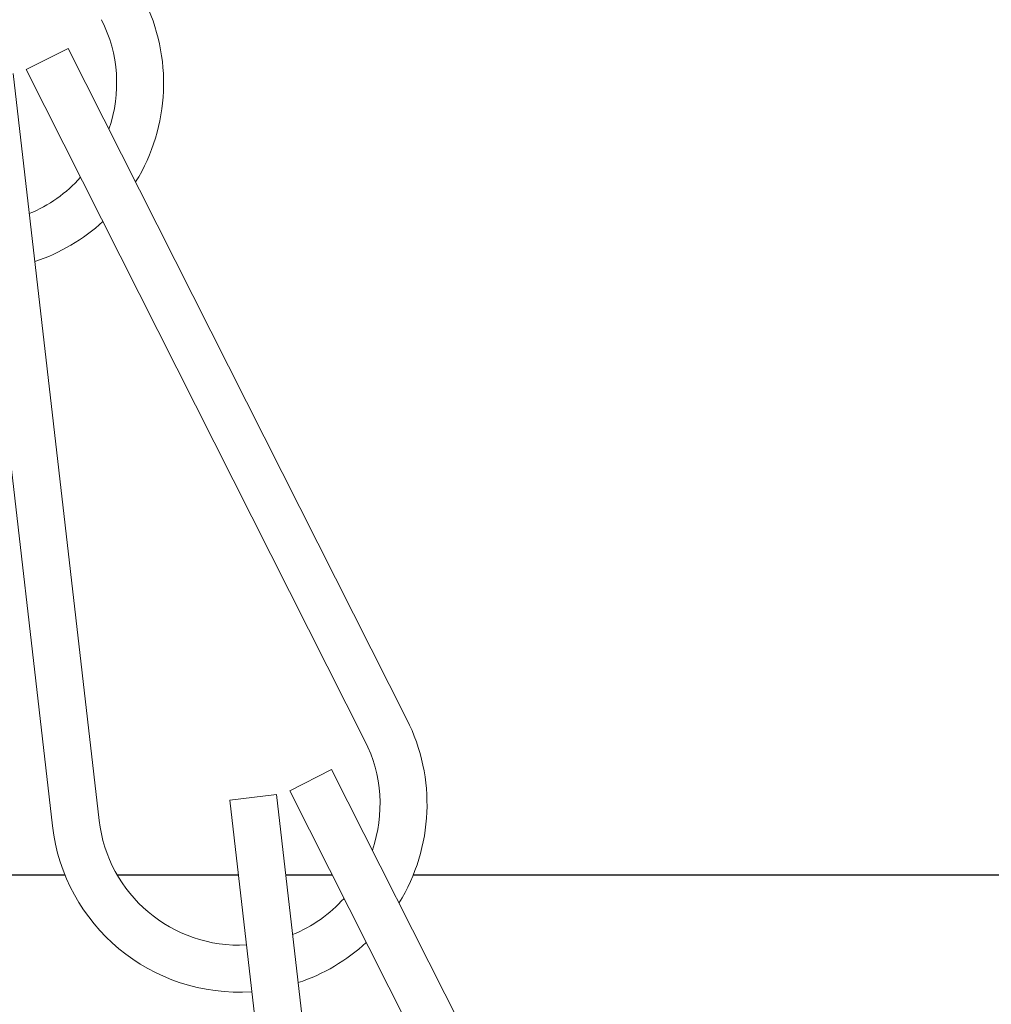
# Model space of a CAD drawing. Extents: x -34 to 79, y -61 to 41.
# Drawn here: x 63 to 64, y -2 to -1 of the extents above; entities that cross this region are included whole.
import ezdxf

# ---------------------------------------------------------------- set-up
doc = ezdxf.new("R2010")
doc.units = 0
doc.header["$LTSCALE"] = 0.25
doc.header["$MEASUREMENT"] = 0
doc.layers.get('0').update_dxf_attribs({"linetype": 'CONTINUOUS', "lineweight": 13})
doc.layers.get('DEFPOINTS').update_dxf_attribs({"linetype": 'CONTINUOUS'})
doc.layers.add('Driver', color=7, linetype='CONTINUOUS')
doc.layers.add('Text', color=7, linetype='CONTINUOUS', lineweight=15)
doc.styles.add('ROMAND', font='romand.shx', dxfattribs={"oblique": 15})
doc.dimstyles.new('ROMAND', dxfattribs={"dimscale": 4.5, "dimtxt": 0.1875, "dimasz": 0.1875, "dimexe": 0.0625, "dimexo": 0.0625, "dimgap": 0.0625, "dimtad": 0, "dimtih": 1, "dimtoh": 1, "dimdec": 3, "dimzin": 0, "dimdsep": 46, "dimlunit": 4, "dimtxsty": 'ROMAND', "dimcen": 0, "dimadec": 0, "dimazin": 0, "dimtfac": 1, "dimtdec": 3, "dimtofl": 0, "dimtmove": 0, "dimatfit": 3, "dimfxl": 0, "dimtolj": 1, "dimtzin": 0, "dimarcsym": 0})

# ---------------------------------------------------------------- blocks, each defined once
blk = doc.blocks.new('*D62')
at = {"layer": 'DEFPOINTS', "color": 0}
for p in [(61.87545711489388, -1.360361581765577), (61.83678172137022, -1.543829464338932)]:
    blk.add_point(p, dxfattribs=at)
at = {"layer": 'Text', "color": 0, "lineweight": -2}
for p, q in [((63.12009042968941, 4.543915480239994), (62.00598656803594, -0.7411574780819183)), ((63.75290292968941, 4.543915480239988), (63.12009042968941, 4.543915480239994))]:
    blk.add_line(p, q, dxfattribs=at)
at = {"layer": 'Text', "color": 0}
blk.add_solid([(61.90278588408867, -0.7194025692249095), (62.10918725198322, -0.7629123869389289), (61.87545711489388, -1.360361581765577)], dxfattribs=at)
at = {"layer": 'Text', "color": 0, "insert": (69.17434450754742, 4.543915480240001), "char_height": 0.6328125, "attachment_point": 5, "style": 'ROMAND'}
blk.add_mtext('\\A1;INTELLIGENT POWER\\PSUPPLY w/ WATTAGE\\PADJUSTMENT PORT', dxfattribs=at)
blk = doc.blocks.new('*D64')
at = {"layer": 'DEFPOINTS', "color": 0}
for p in [(58.74980314758889, -1.052784330810013), (58.67901107454293, -1.226406715294392)]:
    blk.add_point(p, dxfattribs=at)
at = {"layer": 'Text', "color": 0, "lineweight": -2}
for p, q in [((62.56060842009293, 8.293475352648045), (58.98872639411834, -0.4668087831767735)), ((63.19342092009293, 8.293475352648045), (62.56060842009293, 8.293475352648045))]:
    blk.add_line(p, q, dxfattribs=at)
at = {"layer": 'Text', "color": 0}
blk.add_solid([(58.89106380284615, -0.4269882420885338), (59.08638898539056, -0.5066293242650168), (58.74980314758889, -1.052784330810013)], dxfattribs=at)
at = {"layer": 'Text', "color": 0, "insert": (68.20509904068916, 8.293475352648048), "char_height": 0.6328125, "attachment_point": 5, "style": 'ROMAND'}
blk.add_mtext('\\A1;HIGH PERFORMANCE\\PFORGED HEAT SINK', dxfattribs=at)
blk = doc.blocks.new('*D65')
at = {"layer": 'DEFPOINTS', "color": 0}
for p in [(64.7253550139939, -5.611063581874745), (63.46155010086633, -6.594131682868895)]:
    blk.add_point(p, dxfattribs=at)
at = {"layer": 'Text', "color": 0, "lineweight": -2}
for p, q in [((67.36768313379378, -3.555692171340532), (65.22484613901506, -5.222527513817539)), ((68.00049563379378, -3.555692171340528), (67.36768313379378, -3.555692171340532))]:
    blk.add_line(p, q, dxfattribs=at)
at = {"layer": 'Text', "color": 0}
blk.add_solid([(65.16009012767219, -5.139278992980678), (65.28960215035792, -5.305776034654393), (64.7253550139939, -5.611063581874745)], dxfattribs=at)
at = {"layer": 'Text', "color": 0, "insert": (73.23817821867573, -3.555692171340532), "char_height": 0.6328125, "attachment_point": 5, "style": 'ROMAND'}
blk.add_mtext('\\A1;SAFETY CHAIN\\PENCASED IN A HEAT\\PSHRUNK LATEX\\PSLEEVE', dxfattribs=at)

msp = doc.modelspace()

# ---------------------------------------------------------------- hatches: boundary and pattern name
h = msp.add_hatch()
h.set_pattern_fill('ANSI37', color=8, angle=90, style=0)
h.set_pattern_definition([(135, (-13.01517191788793, -5.858343054535702), (-0.08838834764831845, -0.08838834764831843), []), (225, (-13.01517191788793, -5.858343054535702), (0.08838834764831843, -0.08838834764831845), [])])
edge = h.paths.add_edge_path()
edge.add_line((69.65109826263676, -5.858343054535702), (69.737941816388, -5.858343054474666))
edge.add_line((43.87858120039897, -5.858343054535702), (43.79173764548679, -5.858343054535709))
edge.add_arc((50.61088819173716, -11.7934766111257), 8.974952242779985, 118.52910819285441, 138.6009264016513, ccw=False)
edge.add_arc((45.66552090729095, -2.689283933599334), 1.385697058503637, 298.3911938671658, 331.3869888810858)
edge.add_arc((47.75981065149693, -3.996728174489327), 1.088627211348091, 99.62205940598722, 143.7414952804383, ccw=False)
edge.add_line((47.57784840722508, -2.923416035851595), (47.61208314270554, -2.923416035851595))
edge.add_arc((47.61208314270556, -2.610916035851623), 0.3124999999999851, 269.9999999999973, 347.4564682627891)
edge.add_arc((56.38111301368161, -3.928451792413732), 8.55574507468013, 122.4008590204192, 171.6012357901001, ccw=False)
edge.add_line((51.7966072468401, 3.295333964148405), (51.88543309014952, 3.295333964148405))
edge.add_arc((51.88543309014955, 3.545333964148405), 0.25, 270, 360)
edge.add_line((52.13543309014955, 3.545333964148405), (52.13543309014955, 4.420333964148405))
edge.add_arc((62.91879127129863, -11.79347661112576), 8.97495224278002, 41.39907359834899, 61.47497123986707)
edge.add_arc((67.92291169306765, -2.61053295667984), 1.48298560977668, 210.0968908228461, 241.0338938377306, ccw=False)
edge.add_arc((65.7610796690758, -3.996728174489554), 1.088627211348262, 36.17275741377978, 80.37794059403477)
edge.add_line((65.94304191334726, -2.923416035851595), (65.90880717786678, -2.923416035851595))
edge.add_arc((65.90880717786649, -2.610916035851425), 0.3125000000001712, 192.5435317382427, 270.0000000000495, ccw=False)
edge.add_arc((57.13977730689078, -3.928451792413703), 8.555745074680033, 8.398764209863614, 57.59914097958134)
edge.add_line((61.72428307373218, 3.295333964148405), (61.63545723042279, 3.295333964148405))
edge.add_arc((61.63545723042279, 3.545333964148405), 0.25, 180, 270, ccw=False)
edge.add_line((61.38545723042279, 3.545333964148405), (61.38545723042279, 4.420333964148405))
edge.add_line((61.38545723042279, 4.420333964148405), (61.51045723042279, 4.420333964148405))
edge.add_line((61.51045723042279, 4.420333964148405), (61.51045723042279, 3.545333964148405))
edge.add_arc((61.63545723042279, 3.545333964148405), 0.125, 180, 270)
edge.add_line((61.63545723042279, 3.420333964148405), (61.76045723042279, 3.420333964148405))
edge.add_arc((57.13977730689078, -3.928451792413703), 8.680745074680033, 8.43252358341448, 57.839640351986986, ccw=False)
edge.add_arc((65.90880717786672, -2.610916035851623), 0.1874999999999802, 193.7454753895059, 270.0000000000086)
edge.add_line((65.90880717786678, -2.798416035851595), (65.9532749513225, -2.798416035851595))
edge.add_arc((65.7610796690758, -3.996728174489554), 1.213627211348256, 35.84417836408193, 80.88803012109412, ccw=False)
edge.add_arc((67.92291169306787, -2.610532956680096), 1.357985609776587, 209.830753454857, 241.0141105315995)
edge.add_arc((62.91879127129857, -11.79347661112575), 9.099952242780018, 41.2085188086952, 61.471864683125375, ccw=False)
edge.add_arc((50.61088819173716, -11.7934766111257), 9.099952242780002, 118.52813531687491, 138.7914811913051, ccw=False)
edge.add_arc((45.66552090729118, -2.689283933599093), 1.260697058503554, 298.384541853061, 331.7473061340165)
edge.add_arc((47.75981065149659, -3.996728174489526), 1.213627211348235, 99.11196987890668, 144.1558216359183, ccw=False)
edge.add_line((47.56761536924984, -2.798416035851595), (47.61208314270553, -2.798416035851595))
edge.add_arc((47.61208314270556, -2.610916035851623), 0.1874999999999852, 269.9999999999914, 346.2545246104941)
edge.add_arc((56.38111301368161, -3.92845179241376), 8.680745074680143, 122.1603596480133, 171.5674764165852, ccw=False)
edge.add_line((51.76043309014955, 3.420333964148405), (51.88543309014955, 3.420333964148405))
edge.add_arc((51.88543309014955, 3.545333964148405), 0.125, 270, 360)
edge.add_line((52.01043309014955, 3.545333964148405), (52.01043309014955, 4.420333964148405))
edge.add_line((52.01043309014955, 4.420333964148405), (52.13544516028618, 4.420333964148405))
edge.add_arc((43.79173764548676, -5.822343054544142), 0.03599999999156829, 138.2944874099886, 270)
edge.add_arc((69.737941816388, -5.822343053986394), 0.03600000048826839, 270, 401.7166637596089)

# ---------------------------------------------------------------- linework, layer by layer
for p, q in [((62.90317510293278, -1.014877940159231), (62.93107412768609, -1.000799342295345)), ((62.93107412768609, -1.000799342295345), (63.15633169350747, -1.447183738349061)), ((62.90317510293278, -1.014877940159231), (63.12843266875416, -1.461262336212961)), ((62.8633271920238, -1.021091670982408), (62.92055710992008, -1.517805609278462)), ((62.89437181316742, -1.017514801113883), (62.95160173106348, -1.514228739409951)), ((63.07837888201999, -1.494497832577075), (63.10627790677336, -1.480419234713217)), ((63.10627790677336, -1.480419234713217), (63.33153547259479, -1.926803630766933)), ((63.03853097111119, -1.500711563400266), (63.06957559225464, -1.497134693531756)), ((63.06957559225464, -1.497134693531756), (63.12680551015086, -1.993848631827824)), ((63.07837888201999, -1.494497832577075), (63.30363644784148, -1.940882228630777)), ((63.03853097111119, -1.500711563400266), (63.09576088900735, -1.99742550169632))]:
    msp.add_line(p, q)
msp.add_lwpolyline([(69.65109826263676, -5.858343054535702, 0.08782237397378799), (67.20471340927611, -3.908006480095104, -0.1358140702029805), (66.63986422901013, -3.3541965390747, 0.1953095786328664), (65.94304191334726, -2.923416035851595), (65.90880717786678, -2.923416035851595, -0.3514518034257528), (65.60376615269223, -2.678785196452715, 0.218036982552882), (61.72428307373218, 3.295333964148405), (61.63545723042279, 3.295333964148405, -0.4142135623730951), (61.38545723042279, 3.545333964148405), (61.38545723042279, 4.420333964148405), (61.51045723042279, 4.420333964148405), (61.51045723042279, 3.545333964148405, 0.414213562373095), (61.63545723042279, 3.420333964148405), (61.76045723042279, 3.420333964148405, -0.2189821268079682), (65.72667702098829, -2.655467758101501, 0.3455703333589587), (65.90880717786678, -2.798416035851595), (65.9532749513225, -2.798416035851595, -0.1991112848974899), (66.74486110753082, -3.286048858991855, 0.1369089802859103), (67.26483973151784, -3.798416035851595, -0.08864663882715577), (69.76483973151784, -5.798416035851567)], format="xyb")
for centre, radius, start, end in [((62.86953181540679, -1.023878237386491), 0.125, 328.2918607521771, 26.77673906525535), ((62.86953181540679, -1.023878237386491), 0.09375, 340.9607306182734, 26.77673906525535), ((62.86953181540679, -1.023878237386491), 0.09375, 292.2955239842705, 318.100122334413), ((62.86953181540679, -1.023878237386491), 0.125, 288.2990086176118, 312.6031391672616), ((63.04473559449411, -1.503498129804363), 0.125, 328.2918607521771, 26.77673906525535), ((63.04473559449411, -1.503498129804363), 0.09375, 340.9607306182734, 26.77673906525535), ((63.04473559449411, -1.503498129804363), 0.125, 186.5724701948147, 273.8923900253092), ((63.04473559449411, -1.503498129804363), 0.09375, 186.5724701948123, 272.9980147618872), ((63.04473559449411, -1.503498129804363), 0.09375, 292.2955239842705, 318.100122334413), ((63.04473559449411, -1.503498129804363), 0.125, 288.2990086176118, 312.6031391672616)]:
    msp.add_arc(centre, radius, start, end)
at = {"layer": 'Driver'}
for points in [[(63.44151832899496, -2.916305652915526), (62.69986941813232, -2.916305652915526), (62.69986941813232, -1.550385393188336), (62.92886245467145, -1.550385393188336)], [(62.96355279439234, -1.550385393188336), (63.04425424356478, -1.550385393188336)], [(63.07571098112598, -1.550385393188336), (63.10658124745726, -1.550385393188336)], [(63.16060873431678, -1.550385393188336), (64.04055751144932, -1.550385393188336), (64.04055751144932, -2.916305652915526), (63.69260193273564, -2.916305652915526)]]:
    msp.add_lwpolyline(points, dxfattribs=at)

# ---------------------------------------------------------------- dimensions: what is measured, and where the dimension line sits
at = {"layer": 'Text'}
for p1, p2, text, picture, middle in [((58.67901107454293, -1.226406715294392), (58.74980314758889, -1.052784330810013), 'HIGH PERFORMANCE\\PFORGED HEAT SINK', '*D64', (68.20509904068916, 8.293475352648048)), ((61.83678172137022, -1.543829464338932), (61.87545711489388, -1.360361581765577), 'INTELLIGENT POWER\\PSUPPLY w/ WATTAGE\\PADJUSTMENT PORT', '*D62', (69.17434450754742, 4.543915480240001)), ((63.46155010086633, -6.594131682868895), (64.7253550139939, -5.611063581874745), 'SAFETY CHAIN\\PENCASED IN A HEAT\\PSHRUNK LATEX\\PSLEEVE', '*D65', (73.23817821867573, -3.555692171340532))]:
    dim = msp.add_diameter_dim_2p(p1=p1, p2=p2, text=text, dimstyle='ROMAND', override={"dimscale": 3.375}, dxfattribs=at)
    dim.commit()
    dim.dimension.update_dxf_attribs({"geometry": picture, "text_midpoint": middle, "dimtype": 163})

doc.saveas('drawing.dxf')
